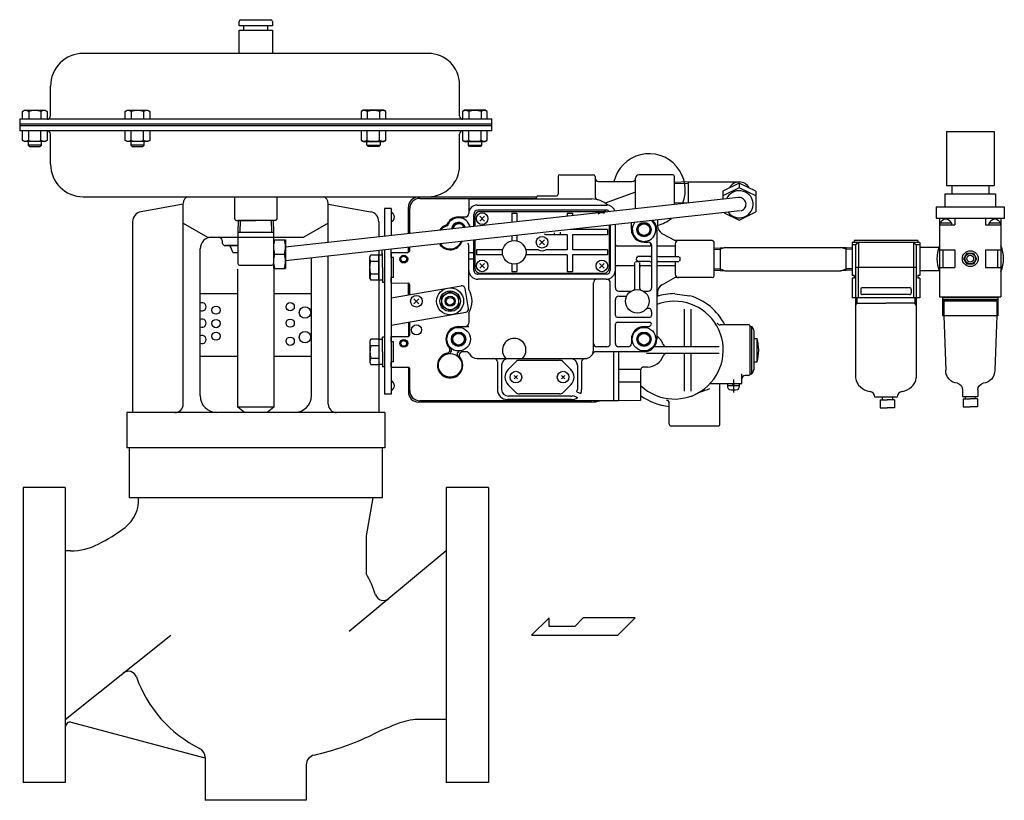
# Model space of a CAD drawing. Extents: x 182 to 8753, y 193 to 5140.
# Drawn here: x 1217 to 1801, y 2433 to 2896 of the extents above; entities that cross this region are included whole.
import ezdxf

# ---------------------------------------------------------------- set-up
doc = ezdxf.new("R2010")
doc.units = 0
doc.header["$LTSCALE"] = 120
doc.header["$MEASUREMENT"] = 0
for name, pattern in [('C_CENTER_L', [2, 1.25, -0.25, 0.25, -0.25]), ('C_SOLID_H', [0]), ('C_SOLID_L', [0])]:
    doc.linetypes.add(name, pattern=pattern)
doc.layers.get('0').update_dxf_attribs({"linetype": 'CONTINUOUS'})

# ---------------------------------------------------------------- blocks, each defined once
blk = doc.blocks.new('YA')
for p, q in [((-16.8065, 2.801), (-8.4035, 2.801)), ((-14.0055, 0), (-16.8065, 2.801)), ((-8.4035, 2.801), (-7.0025, 1.4005)), ((-2.862, 1.4005), (-2.862, 2.801)), ((-2.862, 2.801), (0, 0)), ((0, 0), (-14.0055, 0)), ((-7.0025, 1.4005), (-2.862, 1.4005))]:
    blk.add_line(p, q)
blk = doc.blocks.new('M8BS')
for p, q in [((4.81, 7.5), (0, 7.5)), ((5.5, 6.31), (4.81, 7.5)), ((5.5, -6.31), (5.5, 6.31)), ((4.81, 3.75), (0, 3.75)), ((4.81, -3.75), (0, -3.75)), ((4.81, -3.75), (4.99, -4.09)), ((4.99, -4.09), (5.14, -4.45)), ((5.14, -4.45), (5.25, -4.83)), ((5.25, -4.83), (5.32, -5.22)), ((5.32, -5.22), (5.35, -5.63)), ((5.35, -5.63), (5.32, -6.03)), ((0, -7.51), (4.81, -7.51)), ((4.81, -7.51), (5.5, -6.31)), ((5.14, -6.81), (4.81, -7.51)), ((5.25, -6.43), (5.14, -6.81)), ((5.32, -6.03), (5.25, -6.43))]:
    blk.add_line(p, q)
for centre, radius, start, end in [((1.81, 5.63), 3.54, 327.99941, 32.00059), ((-8.01, 0), 13.35, 343.6803, 16.3197)]:
    blk.add_arc(centre, radius, start, end)

msp = doc.modelspace()

# ---------------------------------------------------------------- linework, layer by layer
for p, q in [((1346.99, 2892.03), (1346.99, 2894.7)), ((1366.82, 2892.03), (1346.99, 2892.03)), ((1347.96, 2895.68), (1365.85, 2895.68)), ((1349.91, 2889.4), (1349.91, 2892.03)), ((1363.9, 2892.03), (1363.9, 2889.4)), ((1366.82, 2894.7), (1366.82, 2892.03)), ((1346.99, 2889.4), (1366.82, 2889.4)), ((1346.99, 2875.68), (1346.99, 2889.4)), ((1366.82, 2889.4), (1366.82, 2875.68)), ((1459.31, 2875.67), (1254.55, 2875.68)), ((1235.2, 2838.6), (1235.2, 2856.34)), ((1477.78, 2838.6), (1477.78, 2857.17)), ((1218.57, 2841.28), (1219.74, 2841.96)), ((1218.57, 2836.6), (1218.57, 2841.28)), ((1219.74, 2841.96), (1232.03, 2841.96)), ((1222.23, 2841.28), (1222.23, 2836.6)), ((1229.54, 2841.28), (1229.54, 2836.6)), ((1232.03, 2841.96), (1233.2, 2841.28)), ((1233.2, 2841.28), (1233.2, 2836.6)), ((1279.47, 2841.28), (1280.63, 2841.96)), ((1279.47, 2836.6), (1279.47, 2841.28)), ((1280.63, 2841.96), (1292.92, 2841.96)), ((1283.12, 2841.28), (1283.12, 2836.6)), ((1290.43, 2841.28), (1290.43, 2836.6)), ((1292.92, 2841.96), (1294.09, 2841.28)), ((1294.09, 2841.28), (1294.09, 2836.6)), ((1420.59, 2841.96), (1419.42, 2841.28)), ((1419.42, 2841.28), (1419.42, 2836.6)), ((1432.88, 2841.96), (1420.59, 2841.96)), ((1423.08, 2841.28), (1423.08, 2836.6)), ((1430.39, 2841.28), (1430.39, 2836.6)), ((1434.04, 2841.28), (1432.88, 2841.96)), ((1434.04, 2836.6), (1434.04, 2841.28)), ((1480.78, 2841.96), (1479.62, 2841.28)), ((1479.62, 2841.28), (1479.62, 2836.6)), ((1493.07, 2841.96), (1480.78, 2841.96)), ((1483.27, 2841.28), (1483.27, 2836.6)), ((1490.58, 2841.28), (1490.58, 2836.6)), ((1494.24, 2841.28), (1493.07, 2841.96)), ((1494.24, 2836.6), (1494.24, 2841.28)), ((1496.91, 2836.6), (1216.91, 2836.6)), ((1216.91, 2836.6), (1216.91, 2829.78)), ((1233.67, 2836.6), (1216.91, 2836.6)), ((1496.91, 2833.68), (1216.91, 2833.68)), ((1496.91, 2832.78), (1216.91, 2832.78)), ((1232.62, 2836.6), (1231.72, 2836.6)), ((1496.91, 2829.78), (1496.91, 2836.6)), ((1496.91, 2829.78), (1216.91, 2829.78)), ((1218.57, 2824.12), (1218.57, 2829.78)), ((1222.23, 2824.12), (1222.23, 2829.78)), ((1229.54, 2824.12), (1229.54, 2829.78)), ((1233.2, 2829.78), (1233.2, 2824.12)), ((1235.2, 2810.01), (1235.2, 2827.78)), ((1279.47, 2824.12), (1279.47, 2829.78)), ((1283.12, 2824.12), (1283.12, 2829.78)), ((1290.43, 2824.12), (1290.43, 2829.78)), ((1294.09, 2829.78), (1294.09, 2824.12)), ((1419.42, 2829.78), (1419.42, 2824.12)), ((1423.08, 2824.12), (1423.08, 2829.78)), ((1430.39, 2824.12), (1430.39, 2829.78)), ((1434.04, 2824.12), (1434.04, 2829.78)), ((1477.78, 2823.49), (1477.8, 2827.79)), ((1479.62, 2829.78), (1479.62, 2824.12)), ((1483.27, 2824.12), (1483.27, 2829.78)), ((1490.58, 2824.12), (1490.58, 2829.78)), ((1494.24, 2824.12), (1494.24, 2829.78)), ((1766.61, 2829.27), (1794.82, 2829.27)), ((1219.74, 2823.45), (1218.57, 2824.12)), ((1232.03, 2823.45), (1219.74, 2823.45)), ((1221.99, 2823.45), (1221.99, 2821.18)), ((1221.99, 2821.18), (1222.65, 2820.52)), ((1229.78, 2821.18), (1221.99, 2821.18)), ((1229.12, 2820.52), (1229.78, 2821.18)), ((1229.78, 2821.18), (1229.78, 2823.45)), ((1233.2, 2824.12), (1232.03, 2823.45)), ((1280.63, 2823.45), (1279.47, 2824.12)), ((1292.92, 2823.45), (1280.63, 2823.45)), ((1282.88, 2823.45), (1282.88, 2821.18)), ((1290.67, 2821.18), (1282.88, 2821.18)), ((1282.88, 2821.18), (1283.54, 2820.52)), ((1290.01, 2820.52), (1290.67, 2821.18)), ((1290.67, 2821.18), (1290.67, 2823.45)), ((1294.09, 2824.12), (1292.92, 2823.45)), ((1419.42, 2824.12), (1420.59, 2823.45)), ((1420.59, 2823.45), (1432.88, 2823.45)), ((1422.84, 2821.18), (1422.84, 2823.45)), ((1422.84, 2821.18), (1430.63, 2821.18)), ((1423.5, 2820.52), (1422.84, 2821.18)), ((1430.63, 2821.18), (1429.97, 2820.52)), ((1430.63, 2823.45), (1430.63, 2821.18)), ((1432.88, 2823.45), (1434.04, 2824.12)), ((1477.78, 2809.18), (1477.78, 2823.49)), ((1479.62, 2824.12), (1480.78, 2823.45)), ((1480.78, 2823.45), (1493.07, 2823.45)), ((1483.03, 2821.18), (1483.03, 2823.45)), ((1483.03, 2821.18), (1490.82, 2821.18)), ((1483.69, 2820.52), (1483.03, 2821.18)), ((1490.82, 2821.18), (1490.16, 2820.52)), ((1490.82, 2823.45), (1490.82, 2821.18)), ((1493.07, 2823.45), (1494.24, 2824.12)), ((1222.65, 2820.52), (1229.12, 2820.52)), ((1283.54, 2820.52), (1290.01, 2820.52)), ((1429.97, 2820.52), (1423.5, 2820.52)), ((1490.16, 2820.52), (1483.69, 2820.52)), ((1613.4, 2799.42), (1605.22, 2799.16)), ((1613.4, 2798.56), (1605.22, 2798.3)), ((1613.4, 2799.42), (1613.4, 2786.9)), ((1613.4, 2799.42), (1643.72, 2799.42)), ((1643.72, 2798.8), (1633.9, 2794.02)), ((1653.53, 2794.02), (1643.72, 2798.8)), ((1643.72, 2798.8), (1643.72, 2795.96)), ((1643.72, 2795.96), (1633.9, 2791.18)), ((1633.9, 2794.02), (1633.9, 2789.07)), ((1653.53, 2791.18), (1643.72, 2795.96)), ((1653.53, 2794.02), (1653.53, 2781.64)), ((1254.54, 2790.68), (1459.27, 2790.68)), ((1313.91, 2786.18), (1288.86, 2781.76)), ((1313.91, 2667.68), (1313.91, 2786.18)), ((1344.41, 2790.67), (1344.41, 2777.65)), ((1369.41, 2790.67), (1369.41, 2777.65)), ((1643.28, 2790.18), (1374.51, 2760.7)), ((1399.91, 2763.48), (1399.91, 2786.68)), ((1399.91, 2786.18), (1424.95, 2781.76)), ((1612.63, 2786.81), (1605.22, 2787.05)), ((1606.56, 2786.15), (1605.22, 2786.19)), ((1644.15, 2782.22), (1374.51, 2752.65)), ((1433.22, 2783.6), (1433.22, 2767.13)), ((1437.22, 2783.6), (1433.22, 2783.6)), ((1437.22, 2783.6), (1437.22, 2767.57)), ((1634.81, 2781.2), (1643.72, 2776.87)), ((1643.72, 2776.87), (1653.53, 2781.64)), ((1283.91, 2775.85), (1283.91, 2662.68)), ((1313.91, 2775.01), (1328.34, 2766.68)), ((1344.41, 2777.65), (1344.42, 2777.51)), ((1344.42, 2777.51), (1344.45, 2777.36)), ((1344.45, 2777.36), (1344.51, 2777.22)), ((1344.51, 2777.22), (1344.59, 2777.08)), ((1344.59, 2777.08), (1344.69, 2776.96)), ((1344.69, 2776.96), (1344.82, 2776.85)), ((1344.82, 2776.85), (1344.95, 2776.77)), ((1344.95, 2776.77), (1345.1, 2776.71)), ((1345.1, 2776.71), (1345.39, 2776.67)), ((1345.39, 2776.67), (1356.91, 2776.67)), ((1346.52, 2776.67), (1346.3, 2769.67)), ((1367.29, 2776.67), (1346.52, 2776.67)), ((1347.68, 2776.67), (1347.46, 2769.67)), ((1368.42, 2776.67), (1356.91, 2776.67)), ((1366.13, 2776.67), (1366.35, 2769.67)), ((1367.29, 2776.67), (1367.51, 2769.67)), ((1368.71, 2776.71), (1368.42, 2776.67)), ((1368.86, 2776.77), (1368.71, 2776.71)), ((1368.99, 2776.85), (1368.86, 2776.77)), ((1369.12, 2776.96), (1368.99, 2776.85)), ((1369.22, 2777.08), (1369.12, 2776.96)), ((1369.31, 2777.22), (1369.22, 2777.08)), ((1369.36, 2777.36), (1369.31, 2777.22)), ((1369.4, 2777.51), (1369.36, 2777.36)), ((1369.41, 2777.65), (1369.4, 2777.51)), ((1399.91, 2775.01), (1385.47, 2766.68)), ((1429.91, 2775.85), (1429.91, 2766.77)), ((1346.3, 2769.67), (1346.3, 2751.08)), ((1346.3, 2769.67), (1367.51, 2769.67)), ((1367.51, 2769.67), (1367.51, 2763.32)), ((1328.34, 2766.68), (1385.47, 2766.68)), ((1336.91, 2764.68), (1336.91, 2763.68)), ((1336.91, 2764.68), (1336.91, 2763.68)), ((1367.51, 2766.68), (1372.91, 2766.68)), ((1367.51, 2765.17), (1367.51, 2748.17)), ((1367.51, 2765.17), (1374.51, 2765.17)), ((1374.51, 2765.17), (1374.51, 2748.17)), ((1374.51, 2756.67), (1374.51, 2765.17)), ((1323.91, 2672.68), (1323.91, 2759.68)), ((1338.91, 2761.68), (1346.3, 2761.68)), ((1346.3, 2761.68), (1338.91, 2761.68)), ((1343.29, 2757.63), (1342.29, 2760.39)), ((1343.29, 2757.63), (1346.3, 2757.63)), ((1368.01, 2756.67), (1374.01, 2756.67)), ((1429.91, 2758.72), (1429.91, 2662.68)), ((1431.91, 2755.87), (1431.91, 2758.94)), ((1432.02, 2748.68), (1432.02, 2757.09)), ((1433.22, 2759.09), (1433.22, 2673.6)), ((1437.22, 2757.7), (1437.22, 2673.6)), ((1628.72, 2760.25), (1632.42, 2760.37)), ((1628.72, 2759.4), (1632.42, 2759.51)), ((1635.42, 2760.58), (1632.42, 2759.51)), ((1632.42, 2760.37), (1635.42, 2760.58)), ((1632.42, 2760.37), (1632.42, 2746.98)), ((1635.42, 2760.58), (1704.02, 2760.58)), ((1707.02, 2760.37), (1704.02, 2760.58)), ((1707.02, 2759.51), (1704.02, 2760.58)), ((1707.02, 2746.98), (1707.02, 2760.37)), ((1710.72, 2760.25), (1707.02, 2760.37)), ((1710.72, 2759.4), (1707.02, 2759.51)), ((1762.12, 2760.58), (1750.72, 2760.58)), ((1771.62, 2759.18), (1771.62, 2748.68)), ((1776.96, 2753.93), (1778.84, 2757.18)), ((1778.84, 2757.18), (1782.59, 2757.18)), ((1782.59, 2757.18), (1784.47, 2753.93)), ((1789.82, 2759.18), (1789.82, 2748.68)), ((1367.51, 2755.1), (1367.51, 2751.08)), ((1389.91, 2672.68), (1389.91, 2754.34)), ((1399.91, 2667.68), (1399.91, 2755.43)), ((1430.02, 2741.17), (1430.02, 2756.18)), ((1432.02, 2756.08), (1430.02, 2756.08)), ((1778.84, 2750.68), (1776.96, 2753.93)), ((1782.59, 2750.68), (1778.84, 2750.68)), ((1784.47, 2753.93), (1782.59, 2750.68)), ((1346.25, 2665.76), (1346.25, 2747.79)), ((1347.3, 2750.08), (1366.51, 2750.08)), ((1367.51, 2748.17), (1374.51, 2748.17)), ((1367.56, 2747.79), (1367.56, 2665.76)), ((1432.02, 2748.68), (1432.02, 2739.83)), ((1628.72, 2747.95), (1632.42, 2747.84)), ((1628.72, 2747.1), (1632.42, 2746.98)), ((1632.42, 2747.84), (1635.42, 2746.78)), ((1632.42, 2746.98), (1635.42, 2746.78)), ((1635.42, 2746.78), (1704.02, 2746.78)), ((1704.02, 2746.78), (1707.02, 2747.84)), ((1707.02, 2746.98), (1704.02, 2746.78)), ((1710.72, 2747.95), (1707.02, 2747.84)), ((1710.72, 2747.1), (1707.02, 2746.98)), ((1762.31, 2746.78), (1750.72, 2746.78)), ((1432.02, 2741.28), (1430.02, 2741.28)), ((1433.22, 2739.83), (1432.02, 2739.83)), ((1323.91, 2733.21), (1346.25, 2733.21)), ((1367.56, 2733.21), (1389.91, 2733.21)), ((1430.02, 2706.11), (1430.02, 2691.1)), ((1432.02, 2706), (1430.02, 2706)), ((1432.02, 2698.6), (1432.02, 2707.45)), ((1433.22, 2707.45), (1432.02, 2707.45)), ((1432.02, 2698.6), (1432.02, 2689.75)), ((1323.91, 2696.19), (1346.25, 2696.19)), ((1367.56, 2696.19), (1389.91, 2696.19)), ((1432.02, 2691.2), (1430.02, 2691.2)), ((1433.22, 2689.75), (1432.02, 2689.75)), ((1437.22, 2673.6), (1433.22, 2673.6)), ((1727.21, 2670.3), (1731.52, 2670.3)), ((1735.83, 2670.3), (1731.52, 2670.3)), ((1776.41, 2670.77), (1780.72, 2670.77)), ((1785.03, 2670.77), (1780.72, 2670.77)), ((1367.56, 2665.76), (1346.25, 2665.76)), ((1350.16, 2662.68), (1346.25, 2665.76)), ((1367.56, 2665.76), (1363.65, 2662.68)), ((1727.21, 2665.55), (1731.52, 2665.55)), ((1735.83, 2665.55), (1731.52, 2665.55)), ((1776.41, 2666.02), (1780.72, 2666.02)), ((1785.03, 2666.02), (1780.72, 2666.02)), ((1433.41, 2662.68), (1280.41, 2662.68)), ((1280.41, 2662.68), (1280.41, 2641.68)), ((1433.41, 2662.68), (1433.41, 2641.68)), ((1433.41, 2641.68), (1280.41, 2641.68)), ((1281.91, 2641.68), (1281.91, 2612.18)), ((1431.91, 2641.68), (1431.91, 2612.18)), ((1218.91, 2618.18), (1218.91, 2530.68)), ((1243.91, 2618.18), (1218.91, 2618.18)), ((1243.91, 2618.18), (1243.91, 2443.18)), ((1469.91, 2618.18), (1469.91, 2443.18)), ((1494.91, 2618.18), (1469.91, 2618.18)), ((1494.91, 2618.18), (1494.91, 2530.68)), ((1431.91, 2612.18), (1281.91, 2612.18)), ((1426.41, 2612.18), (1422.41, 2589.49)), ((1422.41, 2589.49), (1422.41, 2567.21)), ((1247.12, 2580.68), (1243.91, 2580.68)), ((1469.91, 2580.68), (1412.41, 2532.72)), ((1469.91, 2580.68), (1412.41, 2532.72)), ((1218.91, 2530.68), (1218.91, 2443.18)), ((1243.91, 2480.68), (1306.53, 2530.68)), ((1494.91, 2530.68), (1494.91, 2443.18)), ((1326.91, 2457.68), (1247.68, 2478.9)), ((1469.91, 2480.68), (1454.68, 2480.68)), ((1326.91, 2458.12), (1326.91, 2432.68)), ((1386.91, 2453.68), (1386.91, 2432.68)), ((1243.91, 2443.18), (1218.91, 2443.18)), ((1494.91, 2443.18), (1469.91, 2443.18)), ((1386.91, 2432.68), (1326.91, 2432.68))]:
    msp.add_line(p, q)
at = {"linetype": 'Continuous'}
for p, q in [((1766.61, 2829.27), (1766.61, 2797.29)), ((1794.82, 2829.27), (1794.82, 2797.29)), ((1537.22, 2803.68), (1557.22, 2803.68)), ((1604.22, 2803.68), (1584.22, 2803.68)), ((1536.22, 2802.68), (1536.22, 2792.18)), ((1558.22, 2802.68), (1558.22, 2790.84)), ((1560.22, 2799.68), (1580.22, 2799.68)), ((1582.22, 2783.68), (1582.22, 2801.68)), ((1605.22, 2786), (1605.22, 2802.68)), ((1582.22, 2793.45), (1564.16, 2786.87)), ((1765.7, 2792.44), (1795.73, 2792.44)), ((1765.7, 2792.44), (1765.7, 2784.69)), ((1766.61, 2797.29), (1794.82, 2797.29)), ((1769.8, 2797.29), (1769.8, 2792.44)), ((1791.64, 2797.29), (1791.64, 2792.44)), ((1795.73, 2792.44), (1795.73, 2784.69)), ((1523.7, 2790.48), (1453.42, 2790.48)), ((1454.22, 2789.68), (1522.72, 2789.68)), ((1483.22, 2789.41), (1483.22, 2780.68)), ((1483.27, 2789.35), (1556.22, 2789.35)), ((1524.22, 2791.18), (1535.22, 2791.18)), ((1447.42, 2768.69), (1447.42, 2784.48)), ((1448.22, 2768.78), (1448.22, 2783.68)), ((1486.22, 2772.95), (1486.22, 2780.18)), ((1488.22, 2785.68), (1565.22, 2785.68)), ((1564.72, 2782.68), (1488.72, 2782.68)), ((1489.92, 2781.97), (1563.52, 2781.97)), ((1508.72, 2780.97), (1508.72, 2775.42)), ((1508.72, 2780.97), (1511.72, 2780.97)), ((1511.72, 2780.97), (1511.72, 2775.75)), ((1541.72, 2780.97), (1541.72, 2779.04)), ((1541.72, 2780.97), (1544.72, 2780.97)), ((1544.72, 2780.97), (1544.72, 2779.37)), ((1760.52, 2784.69), (1800.91, 2784.69)), ((1760.52, 2784.69), (1760.52, 2777.9)), ((1800.91, 2784.69), (1800.91, 2777.9)), ((1800.91, 2784.69), (1800.91, 2777.9)), ((1477.22, 2778.68), (1481.22, 2778.68)), ((1486.92, 2778.97), (1486.92, 2773.03)), ((1570.22, 2736.68), (1570.22, 2774.11)), ((1579.72, 2771.18), (1579.72, 2775.16)), ((1595.25, 2776.86), (1595.25, 2773.35)), ((1760.52, 2777.9), (1800.91, 2777.9)), ((1762.52, 2777.9), (1762.52, 2731.38)), ((1762.52, 2774.03), (1771.62, 2774.03)), ((1769.61, 2775), (1762.7, 2775)), ((1762.7, 2775), (1762.7, 2774.03)), ((1769.61, 2775), (1769.61, 2774.03)), ((1771.62, 2777.9), (1771.62, 2774.03)), ((1789.82, 2777.9), (1789.82, 2774.03)), ((1789.82, 2774.03), (1798.92, 2774.03)), ((1798.73, 2775), (1791.82, 2775)), ((1791.82, 2775), (1791.82, 2774.03)), ((1798.73, 2775), (1798.73, 2774.03)), ((1798.92, 2777.9), (1798.92, 2731.38)), ((1533.99, 2769.17), (1533.99, 2768.17)), ((1537.44, 2769.58), (1537.44, 2768.17)), ((1565.52, 2771.17), (1543.38, 2771.17)), ((1565.52, 2771.17), (1565.52, 2768.17)), ((1566.52, 2773.71), (1566.52, 2748.37)), ((1567.22, 2773.79), (1567.22, 2747.18)), ((1594.72, 2771.18), (1594.72, 2706.18)), ((1597.85, 2768.96), (1605.72, 2764.68)), ((1486.22, 2747.18), (1486.22, 2764.9)), ((1486.92, 2764.98), (1486.92, 2748.37)), ((1508.72, 2767.37), (1508.72, 2764.51)), ((1511.72, 2767.7), (1511.72, 2764.51)), ((1541.72, 2768.17), (1528.89, 2768.17)), ((1541.72, 2768.17), (1541.72, 2759.17)), ((1544.72, 2768.17), (1544.72, 2759.17)), ((1565.52, 2768.17), (1544.72, 2768.17)), ((1587.22, 2763.68), (1589.72, 2763.68)), ((1627.72, 2764.68), (1605.72, 2764.68)), ((1605.72, 2762.68), (1605.72, 2755.18)), ((1628.72, 2743.68), (1628.72, 2763.68)), ((1710.72, 2763.43), (1710.72, 2743.93)), ((1750.67, 2763.43), (1710.72, 2763.43)), ((1711.92, 2764.68), (1711.92, 2763.43)), ((1749.52, 2764.68), (1711.92, 2764.68)), ((1714.45, 2763.43), (1712.72, 2762.08)), ((1714.45, 2763.43), (1714.45, 2748.68)), ((1746.98, 2763.43), (1746.98, 2748.68)), ((1746.98, 2763.43), (1748.72, 2762.08)), ((1749.52, 2764.68), (1749.52, 2763.43)), ((1750.72, 2763.43), (1750.72, 2743.93)), ((1437.22, 2754.68), (1437.22, 2759.53)), ((1437.22, 2757.68), (1447.22, 2757.68)), ((1437.22, 2754.68), (1437.22, 2757.68)), ((1447.42, 2757.7), (1447.42, 2760.64)), ((1448.22, 2758.68), (1448.22, 2760.73)), ((1483.22, 2735.6), (1483.22, 2761.68)), ((1483.22, 2757.53), (1486.22, 2757.53)), ((1487.92, 2759.17), (1487.92, 2756.17)), ((1503.38, 2759.17), (1487.92, 2759.17)), ((1524.54, 2759.17), (1517.05, 2759.17)), ((1541.72, 2759.17), (1528.89, 2759.17)), ((1565.52, 2759.17), (1544.72, 2759.17)), ((1565.52, 2759.17), (1565.52, 2756.17)), ((1590.43, 2761.38), (1571.22, 2761.38)), ((1591.72, 2761.68), (1591.72, 2736.68)), ((1594.72, 2761.49), (1605.72, 2761.49)), ((1712.72, 2762.08), (1710.72, 2762.08)), ((1712.72, 2762.08), (1712.72, 2730.68)), ((1748.72, 2762.08), (1748.72, 2730.68)), ((1750.72, 2762.08), (1748.72, 2762.08)), ((1762.52, 2759.18), (1771.62, 2759.18)), ((1764.52, 2759.18), (1764.52, 2748.68)), ((1789.82, 2759.18), (1798.92, 2759.18)), ((1796.92, 2759.18), (1796.92, 2748.68)), ((1438.72, 2754.68), (1437.22, 2754.68)), ((1438.72, 2754.68), (1437.22, 2754.68)), ((1438.72, 2742.68), (1438.72, 2754.68)), ((1438.72, 2742.68), (1438.72, 2754.68)), ((1483.22, 2753.82), (1486.22, 2753.82)), ((1503.38, 2756.17), (1487.92, 2756.17)), ((1508.72, 2750.83), (1508.72, 2746.37)), ((1511.72, 2750.83), (1511.72, 2746.37)), ((1541.72, 2756.17), (1517.05, 2756.17)), ((1541.72, 2756.17), (1541.72, 2746.37)), ((1544.72, 2756.17), (1544.72, 2746.37)), ((1565.52, 2756.17), (1544.72, 2756.17)), ((1581.72, 2736.27), (1581.72, 2751.68)), ((1590.72, 2755.18), (1583.37, 2755.18)), ((1590.72, 2752.18), (1583.37, 2752.18)), ((1584.72, 2736.27), (1584.72, 2751.68)), ((1595.72, 2755.18), (1607.95, 2755.18)), ((1595.72, 2752.18), (1607.95, 2752.18)), ((1605.72, 2752.18), (1605.72, 2744.68)), ((1489.92, 2745.37), (1563.52, 2745.37)), ((1508.72, 2746.37), (1511.72, 2746.37)), ((1541.72, 2746.37), (1544.72, 2746.37)), ((1571.22, 2749.98), (1580.72, 2749.98)), ((1585.72, 2749.98), (1590.72, 2749.98)), ((1594.72, 2749.87), (1605.72, 2749.87)), ((1748.72, 2748.68), (1712.72, 2748.68)), ((1714.32, 2748.68), (1714.32, 2730.68)), ((1747.11, 2748.68), (1747.11, 2730.68)), ((1762.52, 2748.68), (1771.62, 2748.68)), ((1789.82, 2748.68), (1798.92, 2748.68)), ((1437.22, 2739.68), (1437.22, 2742.68)), ((1438.72, 2742.68), (1437.22, 2742.68)), ((1437.22, 2739.68), (1437.22, 2742.68)), ((1438.72, 2742.68), (1437.22, 2742.68)), ((1437.22, 2739.68), (1447.23, 2739.5)), ((1447.42, 2732.52), (1447.42, 2739.48)), ((1564.72, 2744.68), (1488.72, 2744.68)), ((1564.72, 2741.68), (1488.72, 2741.68)), ((1557.22, 2699.68), (1557.22, 2739.68)), ((1567.22, 2703.68), (1567.22, 2739.68)), ((1605.72, 2742.68), (1597.32, 2738.1)), ((1627.72, 2742.68), (1605.72, 2742.68)), ((1711.92, 2743.93), (1710.72, 2743.93)), ((1710.72, 2742.43), (1710.72, 2730.68)), ((1711.92, 2742.43), (1710.72, 2742.43)), ((1711.92, 2743.93), (1711.92, 2742.43)), ((1750.72, 2743.93), (1749.52, 2743.93)), ((1749.52, 2743.93), (1749.52, 2742.43)), ((1750.72, 2742.43), (1749.52, 2742.43)), ((1750.72, 2742.43), (1750.72, 2730.68)), ((1437.22, 2730.77), (1478.74, 2737.92)), ((1448.22, 2732.66), (1448.22, 2738.5)), ((1467.22, 2731.56), (1472.22, 2734.45)), ((1472.22, 2734.45), (1477.22, 2731.56)), ((1483.09, 2724.46), (1481.05, 2736.29)), ((1572.22, 2734.68), (1579.61, 2734.68)), ((1586.82, 2734.68), (1589.72, 2734.68)), ((1595.25, 2734), (1595.25, 2731.68)), ((1605.41, 2733.17), (1614.27, 2731.93)), ((1715.72, 2735.68), (1715.72, 2733.68)), ((1744.72, 2736.68), (1716.72, 2736.68)), ((1745.72, 2735.68), (1745.72, 2733.68)), ((1467.22, 2725.79), (1467.22, 2731.56)), ((1477.22, 2731.56), (1477.22, 2725.79)), ((1570.22, 2720.18), (1570.22, 2729.68)), ((1572.22, 2731.68), (1576.89, 2731.68)), ((1594.72, 2731.68), (1595.25, 2731.68)), ((1750.74, 2730.68), (1710.72, 2730.68)), ((1712.72, 2730.68), (1712.72, 2683.33)), ((1712.72, 2726.19), (1713.53, 2727.6)), ((1712.72, 2727.6), (1730.72, 2727.6)), ((1713.53, 2730.68), (1713.53, 2727.6)), ((1744.72, 2732.68), (1716.72, 2732.68)), ((1748.72, 2727.6), (1730.72, 2727.6)), ((1747.9, 2730.68), (1747.9, 2727.6)), ((1748.72, 2726.19), (1747.9, 2727.6)), ((1748.72, 2730.68), (1748.72, 2683.33)), ((1762.52, 2731.38), (1798.92, 2731.38)), ((1764.34, 2731.38), (1764.34, 2720)), ((1764.34, 2730.9), (1797.1, 2730.9)), ((1797.1, 2729.45), (1764.34, 2729.45)), ((1764.34, 2729.45), (1765.02, 2728.72)), ((1796.41, 2728.72), (1765.02, 2728.72)), ((1765.02, 2728.72), (1765.02, 2720)), ((1796.41, 2728.72), (1796.41, 2720)), ((1797.1, 2731.38), (1797.1, 2720)), ((1437.22, 2714.53), (1481.46, 2722.15)), ((1472.22, 2722.9), (1467.22, 2725.79)), ((1477.22, 2725.79), (1472.22, 2722.9)), ((1483.22, 2721.75), (1483.22, 2715.68)), ((1591.72, 2722.45), (1591.72, 2720.18)), ((1611.22, 2701.68), (1611.22, 2724.08)), ((1615.22, 2701.68), (1615.22, 2724.08)), ((1447.42, 2716.29), (1447.42, 2707.87)), ((1448.22, 2708.85), (1448.22, 2716.42)), ((1571.22, 2719.18), (1590.72, 2719.18)), ((1571.22, 2716.18), (1590.58, 2716.18)), ((1797.1, 2720), (1764.34, 2720)), ((1765.02, 2720), (1766.16, 2687.77)), ((1796.41, 2720), (1795.28, 2687.77)), ((1477.22, 2713.68), (1483.22, 2713.68)), ((1570.22, 2703.68), (1570.22, 2715.18)), ((1587.22, 2713.68), (1589.72, 2713.68)), ((1649.22, 2714.68), (1632.33, 2714.68)), ((1650.22, 2685.68), (1650.22, 2713.68)), ((1650.22, 2713.68), (1651.13, 2713.68)), ((1651.22, 2685.82), (1651.22, 2713.53)), ((1652.52, 2688.14), (1652.52, 2711.21)), ((1437.22, 2707.68), (1447.23, 2707.85)), ((1437.22, 2704.68), (1437.22, 2707.68)), ((1437.22, 2704.68), (1437.22, 2707.68)), ((1438.72, 2704.68), (1437.22, 2704.68)), ((1438.72, 2704.68), (1437.22, 2704.68)), ((1438.72, 2692.68), (1438.72, 2704.68)), ((1438.72, 2692.68), (1438.72, 2704.68)), ((1579.72, 2706.18), (1579.72, 2703.68)), ((1652.52, 2706.68), (1654.26, 2706.68)), ((1654.26, 2692.68), (1654.26, 2706.68)), ((1481.89, 2698.68), (1479.58, 2698.68)), ((1587.22, 2698.68), (1558.54, 2698.68)), ((1565.22, 2701.68), (1559.22, 2701.68)), ((1569.22, 2669.68), (1569.22, 2698.68)), ((1577.72, 2701.68), (1572.22, 2701.68)), ((1572.22, 2669.68), (1572.22, 2698.68)), ((1631.72, 2701.68), (1593.22, 2701.68)), ((1438.72, 2692.68), (1437.22, 2692.68)), ((1437.22, 2692.68), (1437.22, 2689.68)), ((1437.22, 2689.68), (1437.22, 2692.68)), ((1438.72, 2692.68), (1437.22, 2692.68)), ((1488.22, 2694.68), (1552.22, 2694.68)), ((1500.22, 2692.68), (1500.22, 2676.39)), ((1506.62, 2688.27), (1511.15, 2692.8)), ((1513.27, 2693.68), (1537.17, 2693.68)), ((1543.81, 2688.27), (1539.29, 2692.8)), ((1550.22, 2692.68), (1550.22, 2676.39)), ((1631.72, 2697.68), (1588.69, 2697.68)), ((1611.22, 2675.28), (1611.22, 2697.68)), ((1615.22, 2675.28), (1615.22, 2697.68)), ((1652.52, 2692.68), (1654.26, 2692.68)), ((1437.22, 2689.68), (1447.22, 2689.68)), ((1447.42, 2689.66), (1447.42, 2674.88)), ((1448.22, 2675.68), (1448.22, 2688.68)), ((1502.72, 2690.68), (1502.72, 2676.39)), ((1547.72, 2690.68), (1547.72, 2676.39)), ((1585.22, 2688.15), (1572.22, 2688.15)), ((1585.22, 2688.15), (1585.22, 2669.75)), ((1589.22, 2689.68), (1587.22, 2689.68)), ((1585.22, 2680.68), (1572.22, 2680.68)), ((1645.22, 2680.18), (1645.22, 2685.67)), ((1649.22, 2684.68), (1647.22, 2684.68)), ((1650.22, 2685.68), (1651.13, 2685.68)), ((1506.62, 2679.08), (1511.15, 2674.55)), ((1543.81, 2679.08), (1539.29, 2674.55)), ((1547.46, 2674.96), (1549.69, 2673.92)), ((1644.72, 2679.68), (1626.51, 2679.68)), ((1632.22, 2655.68), (1632.22, 2679.68)), ((1636.82, 2679.68), (1636.82, 2677.67)), ((1636.82, 2678.68), (1643.62, 2678.68)), ((1640.47, 2678.67), (1639.47, 2679.67)), ((1640.97, 2678.67), (1639.97, 2679.67)), ((1643.62, 2679.68), (1643.62, 2677.67)), ((1776.17, 2676.2), (1776.17, 2672.27)), ((1785.27, 2676.2), (1785.27, 2672.27)), ((1572.22, 2669.68), (1454.22, 2669.68)), ((1544.22, 2670.39), (1506.22, 2670.39)), ((1543.72, 2672.39), (1506.72, 2672.39)), ((1537.17, 2673.68), (1513.27, 2673.68)), ((1545.24, 2672.69), (1547.73, 2671.52)), ((1576.22, 2669.68), (1572.22, 2669.75)), ((1585.22, 2669.83), (1576.22, 2669.68)), ((1725.72, 2671.8), (1724.12, 2671.8)), ((1737.32, 2671.8), (1725.72, 2671.8)), ((1727.21, 2670.3), (1727.21, 2665.55)), ((1728.52, 2671.8), (1728.52, 2670.3)), ((1734.52, 2671.8), (1734.52, 2670.3)), ((1735.83, 2670.3), (1735.83, 2665.55)), ((1776.17, 2672.27), (1785.27, 2672.27)), ((1776.41, 2670.77), (1776.41, 2666.02)), ((1777.72, 2672.27), (1777.72, 2670.77)), ((1783.72, 2672.27), (1783.72, 2670.77)), ((1785.03, 2670.77), (1785.03, 2666.02)), ((1556.02, 2668.88), (1453.42, 2668.88)), ((1602.22, 2655.68), (1602.22, 2668.07)), ((1631.22, 2654.68), (1603.22, 2654.68))]:
    msp.add_line(p, q, dxfattribs=at)
at = {"linetype": 'C_SOLID_H'}
for p, q in [((1489.77, 2779.12), (1492.66, 2776.22)), ((1492.66, 2779.12), (1489.77, 2776.22)), ((1525.27, 2765.12), (1528.16, 2762.22)), ((1528.16, 2765.12), (1525.27, 2762.22)), ((1489.77, 2751.12), (1492.66, 2748.22)), ((1492.66, 2751.12), (1489.77, 2748.22)), ((1560.77, 2751.12), (1563.66, 2748.22)), ((1563.66, 2751.12), (1560.77, 2748.22)), ((1450.77, 2730.12), (1453.67, 2727.23)), ((1453.67, 2730.12), (1450.77, 2727.23)), ((1510.19, 2684.7), (1512.24, 2682.65)), ((1512.24, 2684.7), (1510.19, 2682.65)), ((1538.19, 2684.7), (1540.24, 2682.65)), ((1540.24, 2684.7), (1538.19, 2682.65))]:
    msp.add_line(p, q, dxfattribs=at)
at = {"linetype": 'C_CENTER_L'}
msp.add_line((1640.22, 2682.18), (1640.22, 2674.58), dxfattribs=at)
at = {"linetype": 'Continuous'}
for centre, radius in [((1491.22, 2777.67), 3.45), ((1587.22, 2771.18), 4.25), ((1587.22, 2771.18), 4), ((1587.22, 2771.18), 3.46), ((1510.22, 2757.67), 7), ((1526.72, 2763.67), 3.45), ((1444.72, 2753.68), 2.31), ((1444.72, 2753.68), 1.71), ((1491.22, 2749.67), 3.45), ((1562.22, 2749.67), 3.45), ((1472.22, 2728.68), 6.1), ((1472.22, 2728.68), 5), ((1583.22, 2728.68), 7), ((1452.22, 2728.68), 3.45), ((1472.22, 2728.68), 3), ((1472.22, 2728.68), 2.3), ((1452.22, 2711.68), 3), ((1477.22, 2706.18), 7), ((1477.22, 2706.18), 4.25), ((1477.22, 2706.18), 4), ((1587.22, 2706.18), 7), ((1587.22, 2706.18), 4.25), ((1587.22, 2706.18), 4), ((1444.72, 2703.68), 2.31), ((1444.72, 2703.68), 1.71), ((1477.22, 2706.18), 3.46), ((1587.22, 2706.18), 3.46), ((1472.22, 2690.68), 7), ((1511.22, 2683.68), 3.45), ((1539.22, 2683.68), 3.45)]:
    msp.add_circle(centre, radius, dxfattribs=at)
for centre, radius in [((1780.72, 2753.93), 4.7), ((1780.72, 2753.93), 3.15), ((1780.72, 2753.93), 2), ((1472.22, 2728.68), 8), ((1377.36, 2725.42), 2.44), ((1377.36, 2725.42), 2.44), ((1333.35, 2723.41), 2.44), ((1333.35, 2723.41), 2.44), ((1386.13, 2722.01), 3.41), ((1333.35, 2715.44), 2.44), ((1333.35, 2715.44), 2.44), ((1377.36, 2715.68), 2.44), ((1377.36, 2715.68), 2.44), ((1333.35, 2707.95), 2.44), ((1333.35, 2707.95), 2.44), ((1386.13, 2707.4), 3.41), ((1377.36, 2704.96), 2.44)]:
    msp.add_circle(centre, radius)
for centre, radius, start, end in [((1347.96, 2894.7), 0.974, 90, 180), ((1365.85, 2894.7), 0.974, 360, 90), ((1254.55, 2856.34), 19.34, 89.9979, 180), ((1459.27, 2857.17), 18.51, 0, 89.99794), ((1220.4, 2838.36), 3.45, 57.99941, 122.00059), ((1225.88, 2828.8), 13.01, 73.6803, 106.3197), ((1231.37, 2838.36), 3.45, 57.99941, 122.00059), ((1233.2, 2838.6), 2, 270, 360), ((1281.29, 2838.36), 3.45, 57.99941, 122.00059), ((1286.78, 2828.8), 13.01, 73.6803, 106.3197), ((1292.26, 2838.36), 3.45, 57.99941, 122.00059), ((1421.25, 2838.36), 3.45, 57.99941, 122.00059), ((1426.73, 2828.8), 13.01, 73.6803, 106.3197), ((1432.22, 2838.36), 3.45, 57.99941, 122.00059), ((1479.78, 2838.6), 2, 180, 270), ((1481.44, 2838.36), 3.45, 57.99941, 122.00059), ((1486.93, 2828.8), 13.01, 73.6803, 106.3197), ((1492.41, 2838.36), 3.45, 57.99941, 122.00059), ((1233.2, 2827.78), 2, 0, 90), ((1479.8, 2827.78), 2, 90, 179.75209), ((1220.4, 2827.05), 3.45, 237.99909, 302.00091), ((1225.88, 2836.6), 13.01, 253.6803, 286.3197), ((1231.37, 2827.05), 3.45, 237.99909, 302.00091), ((1281.29, 2827.05), 3.45, 237.99909, 302.00091), ((1286.78, 2836.6), 13.01, 253.6803, 286.3197), ((1292.26, 2827.05), 3.45, 237.99909, 302.00091), ((1421.25, 2827.05), 3.45, 237.99909, 302.00091), ((1426.73, 2836.6), 13.01, 253.6803, 286.3197), ((1432.22, 2827.05), 3.45, 237.99909, 302.00091), ((1481.44, 2827.05), 3.45, 237.99909, 302.00091), ((1486.93, 2836.6), 13.01, 253.6803, 286.3197), ((1492.41, 2827.05), 3.45, 237.99909, 302.00091), ((1254.54, 2810.01), 19.34, 180, 270), ((1459.27, 2809.18), 18.51, 270, 0), ((1643.72, 2792.68), 6.74, 28.80318, 151.19682), ((1317.9, 2786.81), 4, 104.39982, 181.86038), ((1395.91, 2786.81), 4, 358.13962, 75.60018), ((1643.72, 2786.2), 4, 285.65059, 105.65059), ((1289.91, 2775.85), 6, 100, 180), ((1423.91, 2775.85), 6, 0, 80), ((1436.22, 2778.6), 3, 0, 70.52878), ((1436.22, 2778.6), 3, 289.47122, 0), ((1330.91, 2759.68), 7, 90, 180), ((1334.91, 2764.68), 2, 360, 90), ((1334.91, 2764.68), 2, 0, 90), ((1338.91, 2763.68), 2, 180, 270), ((1338.91, 2763.68), 2, 180, 270), ((1385.82, 2760.92), 18.31, 166.58033, 193.41967), ((1356.2, 2760.92), 18.31, 346.58033, 13.41967), ((1340.43, 2759.68), 2, 19.89648, 90), ((1385.82, 2752.42), 18.31, 166.58033, 193.41967), ((1356.2, 2752.42), 18.31, 346.58033, 13.41967), ((1780.72, 2753.93), 19.75, 157.14917, 202.85083), ((1780.72, 2753.93), 19.75, 337.14917, 22.85083), ((1347.3, 2751.08), 1, 180, 270), ((1366.51, 2751.08), 1, 270, 0), ((1325.09, 2725.42), 2.44, 240.88376, 119.11624), ((1325.09, 2715.68), 2.44, 240.88376, 119.11624), ((1325.09, 2705.94), 2.44, 240.88376, 119.11624), ((1436.22, 2678.6), 3, 0, 70.52878), ((1436.22, 2678.6), 3, 289.47122, 0), ((1333.91, 2672.68), 10, 180, 270), ((1379.91, 2672.68), 10, 270, 0), ((1308.91, 2667.68), 5, 270, 0), ((1404.91, 2667.68), 5, 180, 270), ((1267.39, 2610.54), 20, 306.85457, 4.70511), ((1213.41, 2682.55), 110, 297.10315, 306.85457), ((1247.12, 2616.68), 36, 270, 297.10315), ((1356.91, 2530.68), 75, 18.59242, 29.15166), ((1356.91, 2530.68), 75, 18.59242, 29.15166), ((1432.73, 2556.18), 5, 198.59242, 309.828), ((1281.41, 2504.22), 5, 19.31253, 128.60295), ((1356.91, 2530.68), 75, 199.31253, 243.6122), ((1246.91, 2476.01), 3, 75, 180), ((1500.29, 2318.68), 170, 109.89825, 115.92197), ((1454.68, 2444.68), 36, 90, 109.89825), ((1356.91, 2613.68), 158, 282.68038, 295.92197), ((1320.91, 2458.12), 6, 0, 63.6122), ((1392.91, 2453.68), 6, 102.68038, 180)]:
    msp.add_arc(centre, radius, start, end)
for centre, radius, start, end in [((1590.22, 2794.68), 21.5, 337.76393, 166.55228), ((1537.22, 2802.68), 1, 89.99998, 179.99996), ((1557.22, 2802.68), 1, 0, 89.99998), ((1584.22, 2801.68), 2, 89.99998, 179.99996), ((1604.22, 2802.68), 1, 0, 89.99998), ((1560.22, 2801.68), 2, 179.99996, 270), ((1580.22, 2801.68), 2, 270.00002, 0), ((1535.22, 2792.18), 1, 270.00002, 359.99996), ((1453.42, 2784.48), 6, 90.00002, 179.99999), ((1454.22, 2783.68), 6, 89.99998, 179.99996), ((1522.72, 2790.68), 1, 270.00002, 359.99999), ((1524.22, 2790.68), 0.5, 89.99998, 179.99996), ((1556.22, 2775.35), 14, 47.5492, 89.99998), ((1560.22, 2790.84), 2, 180.00004, 255.52248), ((1481.22, 2780.68), 2, 270.00002, 0), ((1488.22, 2780.68), 5, 89.99998, 179.99996), ((1488.72, 2780.18), 2.5, 89.99998, 179.99996), ((1489.92, 2778.97), 3, 89.99998, 179.99996), ((1562.22, 2777.67), 3.45, 63.35005, 130.16534), ((1563.52, 2778.97), 3, 60.73399, 89.99998), ((1564.72, 2780.18), 2.5, 39.64152, 89.99998), ((1565.22, 2780.68), 5, 17.0149, 89.99998), ((1584.22, 2783.68), 2, 180.00004, 185.61126), ((1477.22, 2771.18), 7.5, 89.99998, 158.63175), ((1477.22, 2771.18), 7, 12.66707, 160.70435), ((1477.22, 2771.18), 4.25, 16.8386, 175.681), ((1477.22, 2771.18), 4, 17.52154, 174.99805), ((1477.22, 2771.18), 3.46, 19.3272, 173.1924), ((1587.22, 2771.18), 7, 143.24602, 49.27358), ((1587.22, 2771.18), 7.5, 0, 45.80568), ((1590.22, 2794.68), 21.5, 283.52935, 308.1363), ((1472.22, 2766.68), 7.5, 105.34266, 147.36541), ((1472.22, 2766.68), 7, 103.26995, 143.98123), ((1526.72, 2763.67), 5, 64.15804, 73.84203), ((1587.22, 2771.18), 7.5, 179.99996, 270), ((1600.25, 2773.35), 5, 180.00004, 241.38961), ((1472.22, 2766.68), 7.5, 212.28586, 340.23374), ((1472.22, 2766.68), 7, 214.30197, 338.21763), ((1481.22, 2761.68), 2, 0, 44.8369), ((1571.22, 2762.38), 1, 179.99996, 270), ((1589.72, 2761.68), 2, 0, 89.99998), ((1590.43, 2762.38), 1, 270.00002, 44.42707), ((1607.72, 2762.68), 2, 89.99998, 179.99996), ((1627.72, 2763.68), 1, 0, 89.99998), ((1447.22, 2758.68), 1, 270.00002, 0), ((1526.72, 2763.67), 5, 244.15808, 295.84196), ((1590.72, 2756.18), 1, 270.00002, 0.00004), ((1590.72, 2751.18), 1, 0, 90.00004), ((1595.72, 2756.18), 1, 180.00004, 270.00002), ((1595.72, 2751.18), 1, 89.99998, 179.99996), ((1488.72, 2747.18), 5.5, 179.99996, 270), ((1488.72, 2747.18), 2.5, 179.99996, 270), ((1489.92, 2748.37), 3, 180.00004, 270.00002), ((1563.52, 2748.37), 3, 270.00002, 0), ((1564.72, 2747.18), 2.5, 270.00002, 0), ((1564.72, 2747.18), 5.5, 270.00002, 0), ((1571.22, 2748.98), 1, 89.99998, 179.99996), ((1580.72, 2748.98), 1, 0, 89.99998), ((1585.72, 2748.98), 1, 89.99998, 179.99996), ((1590.72, 2748.98), 1, 0, 89.99998), ((1447.22, 2738.5), 1, 0, 88.99999), ((1559.22, 2739.68), 2, 89.99998, 179.99996), ((1565.22, 2739.68), 2, 0, 89.99998), ((1607.72, 2744.68), 2, 180.00004, 270.00002), ((1627.72, 2743.68), 1, 270.00002, 0), ((1479.08, 2735.95), 2, 9.77105, 99.77103), ((1472.22, 2728.68), 13, 327.79577, 32.20423), ((1572.22, 2736.68), 2, 179.99996, 270), ((1580.72, 2736.27), 1, 288.21001, 0.00001), ((1585.72, 2736.27), 1, 180.00004, 251.79008), ((1589.72, 2736.68), 2, 270.00002, 0), ((1605.22, 2699.68), 33.5, 89.6737, 108.26623), ((1600.25, 2734), 5, 118.61039, 179.99996), ((1716.72, 2735.68), 1, 89.99994, 180), ((1716.72, 2733.68), 1, 180, 270.00005), ((1744.72, 2735.68), 1, 359.99984, 89.99994), ((1744.72, 2733.68), 1, 270.00007, 0.00012), ((1572.22, 2729.68), 2, 89.99998, 179.99996), ((1605.22, 2699.68), 33.5, 26.60013, 74.32632), ((1481.12, 2724.12), 2, 279.77103, 9.77105), ((1589.72, 2722.45), 2, 0, 136.23851), ((1481.22, 2715.68), 2, 270.00002, 0), ((1571.22, 2720.18), 1, 180.00004, 270.00002), ((1571.22, 2715.18), 1, 89.99998, 179.99996), ((1590.58, 2715.18), 1, 330.00015, 89.99998), ((1590.72, 2720.18), 1, 270.00002, 0), ((1477.22, 2706.18), 7.5, 89.99993, 221.12322), ((1587.22, 2706.18), 7.5, 89.99993, 180.00002), ((1589.72, 2715.68), 2, 270.00002, 329.99832), ((1649.22, 2713.68), 1, 0, 90.00002), ((1629.22, 2699.68), 26, 26.34298, 32.57895), ((1447.22, 2708.85), 1, 271.00007, 359.99994), ((1510.22, 2699.68), 7, 314.41531, 225.58465), ((1587.22, 2706.18), 7.5, 270.00002, 0), ((1589.22, 2699.68), 10, 19.4712, 56.63299), ((1629.22, 2699.68), 26, 344.38152, 15.61849), ((1470.06, 2699.93), 2, 283.11906, 41.1231), ((1471.07, 2699.6), 2, 277.32444, 46.91831), ((1478.36, 2697.25), 2, 97.3244, 226.91823), ((1479.58, 2696.68), 2, 89.99998, 219.16645), ((1481.89, 2696.68), 2, 25.37693, 89.99993), ((1552.22, 2699.68), 5, 270.00002, 0), ((1558.54, 2696.68), 2, 89.99998, 154.6227), ((1559.22, 2703.68), 2, 180.00004, 270.00002), ((1565.22, 2703.68), 2, 270.00002, 0), ((1572.22, 2703.68), 2, 179.99996, 270), ((1577.72, 2703.68), 2, 270.00002, 0), ((1600.53, 2703.68), 2, 199.4712, 269.99988), ((1472.22, 2690.68), 7.5, 103.1193, 0), ((1472.22, 2690.68), 7.5, 0, 39.16676), ((1488.22, 2699.68), 5, 205.37692, 270.00002), ((1498.22, 2692.68), 2, 0, 89.99998), ((1506.72, 2690.68), 4, 89.99998, 179.99996), ((1513.27, 2690.68), 3, 89.99998, 135), ((1537.17, 2690.68), 3, 45.00006, 90.00004), ((1543.72, 2690.68), 4, 0, 89.99998), ((1552.22, 2692.68), 2, 89.99998, 179.99996), ((1589.22, 2699.68), 10, 269.99998, 340.52879), ((1600.53, 2695.68), 2, 90.00012, 160.5288), ((1447.22, 2688.68), 1, 0, 89.99998), ((1511.22, 2683.68), 6.5, 135, 224.99998), ((1539.22, 2683.68), 6.5, 315.00006, 45), ((1587.22, 2687.68), 2, 90.00003, 179.99999), ((1629.22, 2699.68), 26, 327.42105, 333.65702), ((1647.22, 2682.68), 2, 90.00003, 179.99999), ((1649.22, 2685.68), 1, 269.99998, 0.00002), ((1722.22, 2684.71), 9.6, 188.27715, 263.37422), ((1739.22, 2684.71), 9.6, 276.62589, 351.72301), ((1453.42, 2674.88), 6, 180.00001, 269.99997), ((1454.22, 2675.68), 6, 180.00004, 270.00002), ((1506.22, 2676.39), 6, 180.00004, 270.00002), ((1506.72, 2676.39), 4, 180.00004, 270.00002), ((1543.72, 2676.39), 4, 339.1367, 0.00001), ((1544.22, 2676.39), 6, 335.73757, 0), ((1638.12, 2677.67), 1.3, 179.99975, 254.17325), ((1640.22, 2685.08), 9, 254.17332, 285.82655), ((1642.32, 2677.67), 1.3, 285.82649, 359.99976), ((1644.72, 2680.18), 0.5, 269.99998, 0.00002), ((1720.72, 2671.8), 3.4, 359.99984, 83.37411), ((1740.72, 2671.8), 3.4, 96.62573, 180.00002), ((1513.27, 2676.68), 3, 225.00005, 270.00002), ((1537.17, 2676.68), 3, 270.00018, 315.00016), ((1543.72, 2676.39), 4, 270.00002, 292.3231), ((1544.22, 2676.39), 6, 270.00002, 305.84806), ((1556.02, 2684.88), 16, 269.99998, 288.19263), ((1605.22, 2699.68), 33.5, 233.34359, 264.86215), ((1603.22, 2655.68), 1, 179.99999, 269.99997), ((1603.22, 2655.68), 1, 179.99999, 269.99997), ((1631.22, 2655.68), 1, 269.99998, 0.00002)]:
    msp.add_arc(centre, radius, start, end, dxfattribs=at)
at = {"linetype": 'C_SOLID_L'}
for centre, radius, start, end in [((1583.22, 2747.55), 4.62, 77.51309, 102.48688), ((1584.37, 2753.68), 1.81, 135.16065, 224.80655), ((1606.94, 2753.68), 1.81, 315.19345, 44.83935), ((1605.22, 2699.68), 29, 226.39718, 111.22731), ((1632.33, 2716.68), 2, 212.08999, 270.00004), ((1640.22, 2628.71), 50, 106.39416, 120.00002), ((1600.22, 2668.07), 2, 0, 81.01071)]:
    msp.add_arc(centre, radius, start, end, dxfattribs=at)
msp.add_ellipse((1643.72, 2786.2), major_axis=(8.25, 0), ratio=0.972497, start_param=3.775652, end_param=9.024317)
at = {"linetype": 'Continuous', "extrusion": (0, 0, -1)}
for centre, major_axis, start_param, end_param in [((1766.16, 2773.97), (0, 3.54), -1.277824, 1.277824), ((1795.28, 2773.97), (0, 3.54), -1.277824, 1.277824), ((1773.44, 2687.77), (0, 7.75), 3.183421, 4.712389), ((1788, 2687.77), (0, 7.75), 1.570796, 3.099764), ((1772.53, 2676.2), (0, 3.88), 0.167143, 1.570796), ((1788.91, 2676.2), (0, 3.88), -1.570796, -0.167143)]:
    msp.add_ellipse(centre, major_axis=major_axis, ratio=0.938967, start_param=start_param, end_param=end_param, dxfattribs=at)
at = {"linetype": 'ByBlock'}
msp.add_point((1800.91, 2777.9), dxfattribs=at)

# ---------------------------------------------------------------- block references
at = {"xscale": -1}
msp.add_blockref('M8BS', (1430.02, 2748.68), dxfattribs=at)
at = {"rotation": 180}
msp.add_blockref('M8BS', (1430.02, 2698.6), dxfattribs=at)
at = {"xscale": -3.655523901324446, "yscale": 3.655523901324446, "zscale": 3.655523901324446}
msp.add_blockref('YA', (1520.49, 2530.68), dxfattribs=at)

doc.saveas('drawing.dxf')
